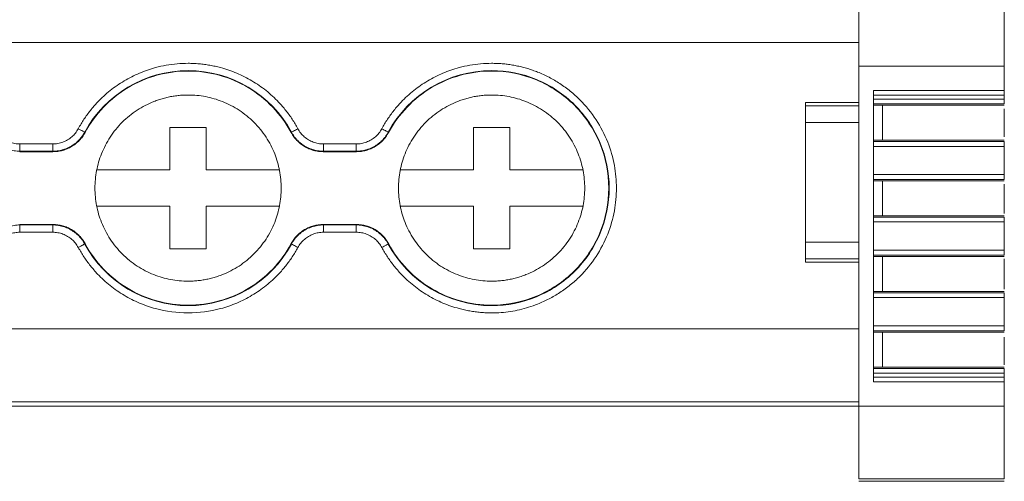
# Model space of a CAD drawing. Units: millimetres. Extents: x 1854 to 2374, y 921 to 1081.
# Drawn here: x 2105 to 2145, y 921 to 940 of the extents above; entities that cross this region are included whole.
import ezdxf

# ---------------------------------------------------------------- set-up
doc = ezdxf.new("R2010")
doc.units = ezdxf.units.MM

# ---------------------------------------------------------------- blocks, each defined once
blk = doc.blocks.new('2')
at = {"color": 7, "linetype": 'Continuous', "lineweight": 15}
for p, q in [((2139.237, 937.939), (2139.237, 943.106)), ((2145.226, 937.939), (2145.226, 943.106)), ((2139.237, 938.907), (1972.215, 938.907)), ((2139.237, 937.939), (2145.226, 937.939)), ((2139.237, 923.928), (2139.237, 937.939)), ((2145.226, 937.939), (2145.226, 936.937)), ((2145.226, 936.937), (2139.835, 936.937)), ((2139.835, 936.937), (2139.835, 924.925)), ((2145.226, 936.74), (2139.835, 936.74)), ((2145.228, 936.939), (2145.226, 936.939)), ((2145.226, 936.74), (2145.226, 936.58)), ((2137.041, 936.431), (2139.237, 936.431)), ((2137.041, 936.305), (2137.041, 936.431)), ((2139.237, 936.305), (2137.041, 936.305)), ((2145.226, 936.58), (2139.835, 936.58)), ((2139.835, 936.382), (2145.226, 936.382)), ((2145.226, 936.324), (2139.835, 936.324)), ((2140.21, 934.878), (2140.21, 936.324)), ((2145.226, 935.021), (2145.226, 936.181)), ((2137.041, 930.677), (2137.041, 935.619)), ((2137.041, 935.619), (2139.237, 935.619)), ((2107.358, 935.214), (2107.37, 935.198)), ((2110.865, 933.66), (2110.865, 935.41)), ((2110.865, 935.41), (2112.365, 935.41)), ((2112.365, 935.41), (2112.365, 933.66)), ((2115.86, 935.198), (2115.872, 935.214)), ((2119.858, 935.214), (2119.87, 935.198)), ((2123.365, 933.66), (2123.365, 935.41)), ((2123.365, 935.41), (2124.865, 935.41)), ((2124.865, 935.41), (2124.865, 933.66)), ((2104.691, 934.429), (2104.691, 934.729)), ((2104.691, 934.729), (2106.039, 934.729)), ((2106.039, 934.429), (2106.039, 934.729)), ((2117.191, 934.429), (2117.191, 934.729)), ((2117.191, 934.729), (2118.539, 934.729)), ((2118.539, 934.429), (2118.539, 934.729)), ((2145.154, 934.878), (2139.835, 934.878)), ((2139.835, 934.878), (2145.226, 934.878)), ((2145.226, 934.829), (2139.835, 934.829)), ((2145.228, 934.878), (2145.154, 934.878)), ((2104.691, 934.429), (2104.68, 934.41)), ((2104.68, 934.41), (2106.05, 934.41)), ((2106.039, 934.429), (2104.691, 934.429)), ((2117.191, 934.429), (2117.18, 934.41)), ((2117.18, 934.41), (2118.55, 934.41)), ((2118.539, 934.429), (2117.191, 934.429)), ((2139.835, 934.63), (2145.226, 934.63)), ((2145.226, 934.63), (2145.226, 933.466)), ((2107.854, 933.66), (2110.865, 933.66)), ((2112.365, 933.66), (2115.376, 933.66)), ((2120.354, 933.66), (2123.365, 933.66)), ((2124.865, 933.66), (2127.876, 933.66)), ((2145.226, 933.466), (2139.835, 933.466)), ((2139.835, 933.267), (2145.226, 933.267)), ((2145.226, 933.21), (2139.835, 933.21)), ((2140.21, 931.764), (2140.21, 933.21)), ((2145.226, 931.858), (2145.226, 933.066)), ((2110.865, 932.16), (2107.854, 932.16)), ((2110.865, 930.41), (2110.865, 932.16)), ((2112.365, 932.16), (2112.365, 930.41)), ((2115.376, 932.16), (2112.365, 932.16)), ((2123.365, 932.16), (2120.354, 932.16)), ((2123.365, 930.41), (2123.365, 932.16)), ((2124.865, 932.16), (2124.865, 930.41)), ((2127.876, 932.16), (2124.865, 932.16)), ((2106.05, 931.41), (2104.68, 931.41)), ((2118.55, 931.41), (2117.18, 931.41)), ((2118.539, 931.392), (2118.55, 931.41)), ((2145.154, 931.764), (2139.835, 931.764)), ((2139.835, 931.763), (2145.226, 931.763)), ((2145.226, 931.714), (2139.835, 931.714)), ((2139.835, 931.515), (2145.226, 931.515)), ((2145.228, 931.764), (2145.154, 931.764)), ((2145.226, 931.515), (2145.226, 930.351)), ((2104.691, 931.392), (2106.039, 931.392)), ((2104.691, 931.392), (2104.691, 931.092)), ((2106.039, 931.092), (2104.691, 931.092)), ((2106.039, 931.092), (2106.039, 931.392)), ((2117.191, 931.392), (2118.539, 931.392)), ((2117.191, 931.392), (2117.191, 931.092)), ((2118.539, 931.092), (2117.191, 931.092)), ((2118.539, 931.392), (2118.539, 931.092)), ((2107.37, 930.622), (2107.358, 930.606)), ((2115.872, 930.606), (2115.86, 930.622)), ((2119.87, 930.622), (2119.858, 930.606)), ((2139.237, 930.677), (2137.041, 930.677)), ((2112.365, 930.41), (2110.865, 930.41)), ((2124.865, 930.41), (2123.365, 930.41)), ((2145.226, 930.351), (2139.835, 930.351)), ((2137.041, 929.991), (2139.237, 929.991)), ((2137.041, 929.865), (2137.041, 929.991)), ((2139.237, 929.865), (2137.041, 929.865)), ((2139.835, 930.153), (2145.226, 930.153)), ((2145.226, 930.096), (2139.835, 930.096)), ((2140.21, 928.65), (2140.21, 930.096)), ((2145.226, 928.743), (2145.226, 929.99)), ((2145.154, 928.65), (2139.835, 928.65)), ((2139.835, 928.649), (2145.226, 928.649)), ((2145.226, 928.6), (2139.835, 928.6)), ((2145.228, 928.65), (2145.154, 928.65)), ((2139.835, 928.401), (2145.226, 928.401)), ((2145.226, 928.401), (2145.226, 927.232)), ((2139.237, 927.107), (1972.215, 927.107)), ((2145.226, 927.232), (2139.835, 927.232)), ((2139.835, 927.034), (2145.226, 927.034)), ((2145.226, 926.976), (2139.835, 926.976)), ((2145.226, 925.624), (2145.226, 926.776)), ((2145.154, 925.53), (2139.835, 925.53)), ((2139.835, 925.53), (2145.226, 925.53)), ((2145.226, 925.481), (2139.835, 925.481)), ((2139.835, 925.282), (2145.226, 925.282)), ((2139.835, 925.122), (2145.226, 925.122)), ((2139.835, 924.925), (2145.226, 924.925)), ((2145.226, 925.282), (2145.226, 925.122)), ((2145.226, 924.925), (2145.226, 923.928)), ((2139.237, 924.107), (1972.215, 924.107)), ((1972.215, 923.926), (2139.237, 923.926)), ((2145.226, 923.928), (2139.237, 923.928)), ((2139.237, 920.933), (2139.237, 923.928)), ((2145.226, 920.933), (2145.226, 923.928)), ((2139.237, 920.933), (2145.226, 920.933)), ((2139.237, 920.831), (2145.226, 920.831))]:
    blk.add_line(p, q, dxfattribs=at)
at = {"color": 7, "linetype": 'Continuous', "lineweight": 15, "flags": 128}
for points in [[(2107.358, 935.214), (2107.351, 935.218), (2107.336, 935.226), (2107.311, 935.24), (2107.278, 935.258), (2107.238, 935.279), (2107.193, 935.303), (2107.145, 935.33), (2107.094, 935.357)], [(2115.872, 935.214), (2115.878, 935.218), (2115.894, 935.226), (2115.919, 935.24), (2115.952, 935.258), (2115.991, 935.279), (2116.037, 935.303), (2116.085, 935.33), (2116.136, 935.357)], [(2119.858, 935.214), (2119.851, 935.218), (2119.836, 935.226), (2119.811, 935.24), (2119.778, 935.258), (2119.738, 935.279), (2119.693, 935.303), (2119.645, 935.33), (2119.594, 935.357)], [(2106.05, 934.41), (2106.044, 934.421), (2106.039, 934.429)], [(2118.55, 934.41), (2118.544, 934.421), (2118.539, 934.429)], [(2104.68, 931.41), (2104.686, 931.4), (2104.691, 931.392)], [(2106.039, 931.392), (2106.045, 931.402), (2106.05, 931.41)], [(2117.18, 931.41), (2117.186, 931.4), (2117.191, 931.392)], [(2107.358, 930.606), (2107.351, 930.603), (2107.336, 930.594), (2107.311, 930.581), (2107.278, 930.563), (2107.238, 930.541), (2107.193, 930.517), (2107.145, 930.491), (2107.094, 930.463)], [(2115.872, 930.606), (2115.878, 930.603), (2115.894, 930.594), (2115.919, 930.581), (2115.952, 930.563), (2115.991, 930.541), (2116.037, 930.517), (2116.085, 930.491), (2116.136, 930.463)], [(2119.858, 930.606), (2119.851, 930.603), (2119.836, 930.594), (2119.811, 930.581), (2119.778, 930.563), (2119.738, 930.541), (2119.693, 930.517), (2119.645, 930.491), (2119.594, 930.463)]]:
    blk.add_lwpolyline(points, dxfattribs=at)
at = {"color": 7, "linetype": 'Continuous', "lineweight": 15}
for centre, start, end in [((2111.615, 932.91), 28.4247, 151.5753), ((2124.115, 932.91), 90, 151.5753), ((2111.615, 932.91), 208.4247, 331.5753), ((2124.115, 932.91), 208.4247, 270)]:
    blk.add_arc(centre, 4.841, start, end, dxfattribs=at)
for points, knots in [([(2107.094, 935.357), (2107.131, 935.423), (2107.204, 935.555), (2107.325, 935.746), (2107.453, 935.932), (2107.59, 936.111), (2107.735, 936.285), (2107.994, 936.57), (2108.396, 936.939), (2108.975, 937.34), (2109.604, 937.659), (2110.191, 937.861), (2110.714, 937.978), (2111.163, 938.04), (2111.464, 938.047), (2111.615, 938.051)], [0, 0, 0, 0, 0.041062, 0.081961, 0.122775, 0.163585, 0.204469, 0.245507, 0.37272, 0.500029, 0.627242, 0.754552, 0.83641, 0.918014, 1, 1, 1, 1]), ([(2111.615, 938.051), (2111.69, 938.05), (2111.841, 938.048), (2112.067, 938.033), (2112.291, 938.008), (2112.514, 937.973), (2112.736, 937.929), (2113.109, 937.837), (2113.626, 937.659), (2114.254, 937.34), (2114.834, 936.939), (2115.292, 936.519), (2115.643, 936.115), (2115.911, 935.749), (2116.061, 935.488), (2116.136, 935.357)], [0, 0, 0, 0, 0.0410622, 0.081961, 0.1227754, 0.1635849, 0.2044689, 0.2455066, 0.3727199, 0.5000291, 0.6272424, 0.7545516, 0.8364101, 0.9180141, 1, 1, 1, 1]), ([(2119.594, 935.357), (2119.631, 935.423), (2119.704, 935.555), (2119.825, 935.746), (2119.953, 935.932), (2120.09, 936.111), (2120.235, 936.285), (2120.494, 936.57), (2120.896, 936.939), (2121.475, 937.34), (2122.104, 937.659), (2122.691, 937.861), (2123.214, 937.978), (2123.663, 938.04), (2123.964, 938.047), (2124.115, 938.051)], [0, 0, 0, 0, 0.041062, 0.081961, 0.122775, 0.163585, 0.204469, 0.245507, 0.37272, 0.500029, 0.627242, 0.754552, 0.83641, 0.918014, 1, 1, 1, 1]), ([(2124.115, 938.051), (2124.187, 938.05), (2124.332, 938.048), (2124.547, 938.034), (2124.761, 938.012), (2124.973, 937.981), (2125.184, 937.941), (2125.392, 937.892), (2125.599, 937.834), (2125.805, 937.767), (2126.102, 937.656), (2126.484, 937.483), (2126.936, 937.218), (2127.362, 936.908), (2127.887, 936.434), (2128.444, 935.749), (2128.921, 934.828), (2129.196, 933.87), (2129.284, 932.91), (2129.196, 931.951), (2128.921, 930.993), (2128.444, 930.071), (2127.887, 929.387), (2127.362, 928.913), (2126.936, 928.602), (2126.484, 928.338), (2126.05, 928.14), (2125.642, 927.996), (2125.269, 927.895), (2124.889, 927.823), (2124.504, 927.778), (2124.245, 927.772), (2124.115, 927.769)], [0, 0, 0, 0, 0.013458, 0.026833, 0.040148, 0.053427, 0.066693, 0.07997, 0.093281, 0.106651, 0.120103, 0.152263, 0.184456, 0.217301, 0.250179, 0.315814, 0.380085, 0.441791, 0.500009, 0.558228, 0.619934, 0.684205, 0.74984, 0.782685, 0.815563, 0.847723, 0.879916, 0.904055, 0.927995, 0.951874, 0.97583, 1, 1, 1, 1]), ([(2115.86, 935.198), (2115.655, 935.579), (2115.398, 935.932), (2114.8, 936.557), (2114.458, 936.829), (2113.715, 937.272), (2113.314, 937.444), (2112.48, 937.674), (2112.047, 937.732), (2111.182, 937.732), (2110.75, 937.674), (2109.916, 937.444), (2109.514, 937.272), (2108.772, 936.829), (2108.43, 936.557), (2107.832, 935.932), (2107.575, 935.579), (2107.37, 935.198)], [0, 0, 0, 0, 0.125, 0.125, 0.25, 0.25, 0.375, 0.375, 0.5, 0.5, 0.625, 0.625, 0.75, 0.75, 0.875, 0.875, 1, 1, 1, 1]), ([(2124.115, 937.732), (2123.682, 937.732), (2123.25, 937.674), (2122.416, 937.444), (2122.014, 937.272), (2121.272, 936.829), (2120.93, 936.557), (2120.332, 935.932), (2120.075, 935.579), (2119.87, 935.198)], [0, 0, 0, 0, 0.25, 0.25, 0.5, 0.5, 0.75, 0.75, 1, 1, 1, 1]), ([(2124.115, 937.751), (2124.749, 937.751), (2125.382, 937.625), (2126.553, 937.14), (2127.09, 936.781), (2127.986, 935.885), (2128.345, 935.348), (2128.83, 934.177), (2128.956, 933.544), (2128.956, 932.277), (2128.83, 931.643), (2128.345, 930.472), (2127.986, 929.935), (2127.09, 929.039), (2126.553, 928.68), (2125.382, 928.195), (2124.749, 928.069), (2124.115, 928.069)], [0, 0, 0, 0, 0.125, 0.125, 0.25, 0.25, 0.375, 0.375, 0.5, 0.5, 0.625, 0.625, 0.75, 0.75, 0.875, 0.875, 1, 1, 1, 1]), ([(2124.115, 928.088), (2124.746, 928.088), (2125.377, 928.213), (2126.543, 928.697), (2127.078, 929.054), (2127.971, 929.947), (2128.329, 930.482), (2128.812, 931.648), (2128.937, 932.279), (2128.937, 933.541), (2128.812, 934.172), (2128.329, 935.339), (2127.971, 935.874), (2127.078, 936.766), (2126.543, 937.124), (2125.377, 937.607), (2124.746, 937.732), (2124.115, 937.732)], [0, 0, 0, 0, 0.125, 0.125, 0.25, 0.25, 0.375, 0.375, 0.5, 0.5, 0.625, 0.625, 0.75, 0.75, 0.875, 0.875, 1, 1, 1, 1]), ([(2111.615, 936.745), (2111.546, 936.744), (2111.407, 936.742), (2111.201, 936.725), (2110.997, 936.697), (2110.795, 936.659), (2110.595, 936.609), (2110.398, 936.549), (2110.147, 936.457), (2109.848, 936.321), (2109.511, 936.124), (2109.193, 935.892), (2108.801, 935.539), (2108.385, 935.028), (2108.033, 934.347), (2107.824, 933.633), (2107.758, 932.91), (2107.824, 932.187), (2108.033, 931.474), (2108.385, 930.792), (2108.801, 930.282), (2109.192, 929.928), (2109.51, 929.696), (2109.848, 929.499), (2110.193, 929.342), (2110.544, 929.222), (2110.895, 929.137), (2111.253, 929.085), (2111.494, 929.078), (2111.615, 929.075)], [0, 0, 0, 0, 0.0172876, 0.0344483, 0.0515315, 0.0685876, 0.0856671, 0.1028203, 0.1200968, 0.1522518, 0.1844505, 0.2172897, 0.2501736, 0.3158087, 0.3800799, 0.4400252, 0.5000144, 0.5599597, 0.619949, 0.6842202, 0.7498553, 0.7826945, 0.8155784, 0.8477334, 0.8799322, 0.9100592, 0.939933, 0.9698234, 1, 1, 1, 1]), ([(2111.615, 929.075), (2111.684, 929.076), (2111.822, 929.078), (2112.029, 929.096), (2112.233, 929.123), (2112.435, 929.161), (2112.635, 929.211), (2112.832, 929.272), (2113.083, 929.363), (2113.382, 929.499), (2113.719, 929.696), (2114.037, 929.928), (2114.429, 930.282), (2114.844, 930.792), (2115.197, 931.474), (2115.405, 932.187), (2115.472, 932.91), (2115.405, 933.633), (2115.197, 934.347), (2114.844, 935.028), (2114.429, 935.538), (2114.037, 935.892), (2113.719, 936.124), (2113.382, 936.321), (2113.036, 936.478), (2112.686, 936.599), (2112.335, 936.683), (2111.977, 936.735), (2111.736, 936.742), (2111.615, 936.745)], [0, 0, 0, 0, 0.017288, 0.034448, 0.051532, 0.068588, 0.085667, 0.10282, 0.120097, 0.152252, 0.18445, 0.21729, 0.250174, 0.315809, 0.38008, 0.440025, 0.500014, 0.55996, 0.619949, 0.68422, 0.749855, 0.782695, 0.815578, 0.847733, 0.879932, 0.910059, 0.939933, 0.969823, 1, 1, 1, 1]), ([(2124.115, 936.745), (2124.046, 936.744), (2123.907, 936.742), (2123.701, 936.725), (2123.497, 936.697), (2123.295, 936.659), (2123.095, 936.609), (2122.898, 936.549), (2122.647, 936.457), (2122.348, 936.321), (2122.011, 936.124), (2121.693, 935.892), (2121.301, 935.539), (2120.885, 935.028), (2120.533, 934.347), (2120.324, 933.633), (2120.258, 932.91), (2120.324, 932.187), (2120.533, 931.474), (2120.885, 930.792), (2121.301, 930.282), (2121.692, 929.928), (2122.01, 929.696), (2122.348, 929.499), (2122.693, 929.342), (2123.044, 929.222), (2123.395, 929.137), (2123.753, 929.085), (2123.994, 929.078), (2124.115, 929.075)], [0, 0, 0, 0, 0.017288, 0.034448, 0.051532, 0.068588, 0.085667, 0.10282, 0.120097, 0.152252, 0.18445, 0.21729, 0.250174, 0.315809, 0.38008, 0.440025, 0.500014, 0.55996, 0.619949, 0.68422, 0.749855, 0.782695, 0.815578, 0.847733, 0.879932, 0.910059, 0.939933, 0.969823, 1, 1, 1, 1]), ([(2124.115, 929.075), (2124.184, 929.076), (2124.322, 929.078), (2124.529, 929.096), (2124.733, 929.123), (2124.935, 929.161), (2125.135, 929.211), (2125.332, 929.272), (2125.583, 929.363), (2125.882, 929.499), (2126.219, 929.696), (2126.537, 929.928), (2126.929, 930.282), (2127.344, 930.792), (2127.697, 931.474), (2127.905, 932.187), (2127.972, 932.91), (2127.905, 933.633), (2127.697, 934.347), (2127.344, 935.028), (2126.929, 935.538), (2126.537, 935.892), (2126.219, 936.124), (2125.882, 936.321), (2125.536, 936.478), (2125.186, 936.599), (2124.835, 936.683), (2124.477, 936.735), (2124.236, 936.742), (2124.115, 936.745)], [0, 0, 0, 0, 0.017288, 0.034448, 0.051532, 0.068588, 0.085667, 0.10282, 0.120097, 0.152252, 0.18445, 0.21729, 0.250174, 0.315809, 0.38008, 0.440025, 0.500014, 0.55996, 0.619949, 0.68422, 0.749855, 0.782695, 0.815578, 0.847733, 0.879932, 0.910059, 0.939933, 0.969823, 1, 1, 1, 1]), ([(2145.226, 936.74), (2145.226, 936.753), (2145.226, 936.779), (2145.226, 936.817), (2145.226, 936.851), (2145.226, 936.891), (2145.226, 936.931), (2145.226, 936.936), (2145.226, 936.939)], [0, 0, 0, 0, 0.128148, 0.251094, 0.373747, 0.501054, 0.748354, 1, 1, 1, 1]), ([(2137.041, 935.619), (2137.041, 935.648), (2137.041, 935.706), (2137.041, 935.79), (2137.041, 935.872), (2137.041, 935.951), (2137.041, 936.063), (2137.041, 936.199), (2137.041, 936.27), (2137.041, 936.305)], [0, 0, 0, 0, 0.101811, 0.201508, 0.300351, 0.399631, 0.500625, 0.748151, 1, 1, 1, 1]), ([(2145.226, 936.58), (2145.226, 936.531), (2145.226, 936.482), (2145.226, 936.41), (2145.226, 936.386), (2145.226, 936.382)], [0, 0, 0, 0, 0.5, 0.5, 1, 1, 1, 1]), ([(2103.372, 935.214), (2103.392, 935.18), (2103.432, 935.11), (2103.502, 935.011), (2103.582, 934.917), (2103.67, 934.828), (2103.766, 934.746), (2103.869, 934.672), (2103.978, 934.607), (2104.092, 934.552), (2104.209, 934.506), (2104.329, 934.471), (2104.45, 934.447), (2104.571, 934.431), (2104.651, 934.43), (2104.691, 934.429)], [0, 0, 0, 0, 0.074037, 0.14947, 0.226085, 0.303646, 0.381897, 0.460569, 0.539382, 0.618056, 0.696312, 0.77388, 0.850505, 0.925949, 1, 1, 1, 1]), ([(2103.636, 935.357), (2103.654, 935.325), (2103.69, 935.263), (2103.754, 935.176), (2103.824, 935.096), (2103.901, 935.023), (2103.985, 934.956), (2104.106, 934.877), (2104.267, 934.799), (2104.475, 934.739), (2104.619, 934.732), (2104.691, 934.729)], [0, 0, 0, 0, 0.084498, 0.167619, 0.250031, 0.332418, 0.415465, 0.49984, 0.667183, 0.832067, 1, 1, 1, 1]), ([(2106.039, 934.729), (2106.075, 934.73), (2106.147, 934.731), (2106.254, 934.746), (2106.358, 934.769), (2106.459, 934.802), (2106.558, 934.845), (2106.685, 934.913), (2106.831, 935.018), (2106.982, 935.173), (2107.056, 935.295), (2107.094, 935.357)], [0, 0, 0, 0, 0.0844988, 0.1676205, 0.2500322, 0.3324188, 0.4154654, 0.4998412, 0.6671841, 0.8320675, 1, 1, 1, 1]), ([(2106.039, 934.429), (2106.079, 934.43), (2106.159, 934.431), (2106.28, 934.447), (2106.401, 934.471), (2106.521, 934.506), (2106.638, 934.552), (2106.752, 934.607), (2106.861, 934.672), (2106.964, 934.746), (2107.06, 934.828), (2107.148, 934.917), (2107.227, 935.011), (2107.298, 935.11), (2107.338, 935.18), (2107.358, 935.214)], [0, 0, 0, 0, 0.07405, 0.149495, 0.226119, 0.303687, 0.381943, 0.460617, 0.539431, 0.618103, 0.696354, 0.773915, 0.85053, 0.925963, 1, 1, 1, 1]), ([(2106.05, 934.41), (2106.084, 934.411), (2106.151, 934.412), (2106.251, 934.423), (2106.35, 934.439), (2106.481, 934.471), (2106.64, 934.526), (2106.82, 934.618), (2106.987, 934.733), (2107.136, 934.869), (2107.267, 935.024), (2107.336, 935.14), (2107.37, 935.198)], [0, 0, 0, 0, 0.0626256, 0.1249267, 0.1871841, 0.2496792, 0.3745028, 0.4996597, 0.6245464, 0.7497775, 0.8746296, 1, 1, 1, 1]), ([(2115.86, 935.198), (2115.876, 935.169), (2115.91, 935.11), (2115.967, 935.027), (2116.029, 934.947), (2116.118, 934.847), (2116.243, 934.733), (2116.409, 934.618), (2116.59, 934.526), (2116.78, 934.46), (2116.978, 934.418), (2117.113, 934.413), (2117.18, 934.41)], [0, 0, 0, 0, 0.062798, 0.125269, 0.187695, 0.25036, 0.37525, 0.500478, 0.625295, 0.750458, 0.874974, 1, 1, 1, 1]), ([(2115.872, 935.214), (2115.892, 935.18), (2115.932, 935.11), (2116.002, 935.011), (2116.082, 934.917), (2116.17, 934.828), (2116.266, 934.746), (2116.369, 934.672), (2116.478, 934.607), (2116.592, 934.552), (2116.709, 934.506), (2116.829, 934.471), (2116.95, 934.447), (2117.071, 934.431), (2117.151, 934.43), (2117.191, 934.429)], [0, 0, 0, 0, 0.074037, 0.14947, 0.226085, 0.303646, 0.381897, 0.460569, 0.539382, 0.618057, 0.696312, 0.77388, 0.850505, 0.925949, 1, 1, 1, 1]), ([(2116.136, 935.357), (2116.154, 935.326), (2116.19, 935.263), (2116.253, 935.176), (2116.324, 935.096), (2116.401, 935.023), (2116.485, 934.956), (2116.605, 934.877), (2116.767, 934.799), (2116.975, 934.739), (2117.119, 934.732), (2117.191, 934.729)], [0, 0, 0, 0, 0.084499, 0.16762, 0.250032, 0.332419, 0.415465, 0.499841, 0.667184, 0.832067, 1, 1, 1, 1]), ([(2118.539, 934.729), (2118.575, 934.73), (2118.647, 934.731), (2118.754, 934.746), (2118.858, 934.769), (2118.959, 934.802), (2119.058, 934.845), (2119.185, 934.913), (2119.331, 935.018), (2119.482, 935.173), (2119.556, 935.295), (2119.594, 935.357)], [0, 0, 0, 0, 0.084499, 0.16762, 0.250032, 0.332419, 0.415465, 0.499841, 0.667184, 0.832068, 1, 1, 1, 1]), ([(2118.539, 934.429), (2118.579, 934.43), (2118.659, 934.431), (2118.78, 934.447), (2118.901, 934.471), (2119.021, 934.506), (2119.138, 934.552), (2119.252, 934.607), (2119.361, 934.672), (2119.464, 934.746), (2119.56, 934.828), (2119.648, 934.917), (2119.727, 935.011), (2119.798, 935.11), (2119.838, 935.18), (2119.858, 935.214)], [0, 0, 0, 0, 0.07405, 0.149495, 0.226119, 0.303687, 0.381943, 0.460617, 0.539431, 0.618103, 0.696354, 0.773915, 0.85053, 0.925963, 1, 1, 1, 1]), ([(2118.55, 934.41), (2118.584, 934.411), (2118.651, 934.412), (2118.751, 934.423), (2118.85, 934.439), (2118.981, 934.471), (2119.14, 934.526), (2119.32, 934.618), (2119.487, 934.733), (2119.636, 934.869), (2119.767, 935.024), (2119.836, 935.14), (2119.87, 935.198)], [0, 0, 0, 0, 0.062626, 0.124927, 0.187184, 0.249679, 0.374503, 0.49966, 0.624546, 0.749778, 0.87463, 1, 1, 1, 1]), ([(2145.226, 934.829), (2145.226, 934.825), (2145.226, 934.802), (2145.226, 934.729), (2145.226, 934.679), (2145.226, 934.63)], [0, 0, 0, 0, 0.5, 0.5, 1, 1, 1, 1]), ([(2145.226, 933.466), (2145.226, 933.417), (2145.226, 933.368), (2145.226, 933.295), (2145.226, 933.272), (2145.226, 933.267)], [0, 0, 0, 0, 0.5, 0.5, 1, 1, 1, 1]), ([(2107.37, 930.622), (2107.353, 930.652), (2107.32, 930.71), (2107.263, 930.794), (2107.201, 930.873), (2107.111, 930.974), (2106.987, 931.087), (2106.821, 931.202), (2106.64, 931.294), (2106.45, 931.36), (2106.252, 931.402), (2106.117, 931.408), (2106.05, 931.41)], [0, 0, 0, 0, 0.062798, 0.125269, 0.187695, 0.25036, 0.37525, 0.500478, 0.625295, 0.750458, 0.874974, 1, 1, 1, 1]), ([(2117.18, 931.41), (2117.146, 931.41), (2117.079, 931.408), (2116.978, 931.398), (2116.879, 931.381), (2116.748, 931.349), (2116.589, 931.294), (2116.408, 931.202), (2116.242, 931.087), (2116.093, 930.95), (2115.962, 930.796), (2115.894, 930.68), (2115.86, 930.622)], [0, 0, 0, 0, 0.062798, 0.125269, 0.187695, 0.25036, 0.37525, 0.500478, 0.625295, 0.750458, 0.874974, 1, 1, 1, 1]), ([(2119.87, 930.622), (2119.853, 930.652), (2119.82, 930.71), (2119.763, 930.794), (2119.701, 930.873), (2119.611, 930.974), (2119.487, 931.087), (2119.321, 931.202), (2119.14, 931.294), (2118.95, 931.36), (2118.752, 931.402), (2118.617, 931.408), (2118.55, 931.41)], [0, 0, 0, 0, 0.062798, 0.125269, 0.187695, 0.25036, 0.37525, 0.500478, 0.625295, 0.750458, 0.874974, 1, 1, 1, 1]), ([(2145.226, 931.714), (2145.226, 931.71), (2145.226, 931.687), (2145.226, 931.614), (2145.226, 931.565), (2145.226, 931.515)], [0, 0, 0, 0, 0.5, 0.5, 1, 1, 1, 1]), ([(2104.691, 931.392), (2104.651, 931.391), (2104.571, 931.389), (2104.45, 931.374), (2104.329, 931.349), (2104.209, 931.314), (2104.092, 931.269), (2103.978, 931.213), (2103.869, 931.148), (2103.766, 931.074), (2103.67, 930.992), (2103.582, 930.904), (2103.502, 930.809), (2103.432, 930.71), (2103.392, 930.64), (2103.372, 930.606)], [0, 0, 0, 0, 0.0740501, 0.1494942, 0.2261184, 0.3036862, 0.381942, 0.460616, 0.5394297, 0.6181015, 0.6963527, 0.7739138, 0.8505292, 0.9259625, 1, 1, 1, 1]), ([(2104.691, 931.092), (2104.655, 931.091), (2104.583, 931.089), (2104.476, 931.074), (2104.372, 931.051), (2104.271, 931.018), (2104.172, 930.976), (2104.045, 930.908), (2103.899, 930.803), (2103.748, 930.648), (2103.674, 930.525), (2103.636, 930.463)], [0, 0, 0, 0, 0.084479, 0.167582, 0.249975, 0.332344, 0.415372, 0.499728, 0.667054, 0.831977, 1, 1, 1, 1]), ([(2107.358, 930.606), (2107.338, 930.64), (2107.298, 930.71), (2107.227, 930.809), (2107.148, 930.904), (2107.06, 930.992), (2106.964, 931.074), (2106.861, 931.148), (2106.752, 931.213), (2106.638, 931.269), (2106.521, 931.314), (2106.401, 931.349), (2106.28, 931.374), (2106.159, 931.389), (2106.079, 931.391), (2106.039, 931.392)], [0, 0, 0, 0, 0.07404, 0.149476, 0.226094, 0.303656, 0.381909, 0.460581, 0.539395, 0.618068, 0.696323, 0.773889, 0.850511, 0.925953, 1, 1, 1, 1]), ([(2107.094, 930.463), (2107.076, 930.495), (2107.04, 930.557), (2106.976, 930.644), (2106.906, 930.724), (2106.829, 930.798), (2106.745, 930.864), (2106.624, 930.943), (2106.463, 931.022), (2106.254, 931.081), (2106.111, 931.088), (2106.039, 931.092)], [0, 0, 0, 0, 0.084499, 0.16762, 0.250032, 0.332419, 0.415465, 0.499841, 0.667184, 0.832067, 1, 1, 1, 1]), ([(2117.191, 931.392), (2117.151, 931.391), (2117.071, 931.389), (2116.95, 931.374), (2116.829, 931.349), (2116.709, 931.314), (2116.592, 931.269), (2116.478, 931.213), (2116.369, 931.148), (2116.266, 931.074), (2116.17, 930.992), (2116.082, 930.904), (2116.002, 930.809), (2115.932, 930.71), (2115.892, 930.64), (2115.872, 930.606)], [0, 0, 0, 0, 0.0740479, 0.14949, 0.2261127, 0.3036793, 0.3819342, 0.4606079, 0.5394216, 0.6180937, 0.6963458, 0.773908, 0.850525, 0.9259603, 1, 1, 1, 1]), ([(2117.191, 931.092), (2117.155, 931.091), (2117.083, 931.089), (2116.976, 931.074), (2116.872, 931.051), (2116.771, 931.018), (2116.672, 930.976), (2116.545, 930.907), (2116.399, 930.802), (2116.248, 930.648), (2116.173, 930.525), (2116.136, 930.463)], [0, 0, 0, 0, 0.084499, 0.16762, 0.250032, 0.332419, 0.415465, 0.499841, 0.667184, 0.832068, 1, 1, 1, 1]), ([(2119.858, 930.606), (2119.838, 930.64), (2119.798, 930.71), (2119.727, 930.809), (2119.648, 930.904), (2119.56, 930.992), (2119.464, 931.074), (2119.361, 931.148), (2119.252, 931.213), (2119.138, 931.269), (2119.021, 931.314), (2118.901, 931.349), (2118.78, 931.374), (2118.659, 931.389), (2118.579, 931.391), (2118.539, 931.392)], [0, 0, 0, 0, 0.07404, 0.149476, 0.226094, 0.303656, 0.381909, 0.460581, 0.539395, 0.618068, 0.696323, 0.773889, 0.850511, 0.925953, 1, 1, 1, 1]), ([(2119.594, 930.463), (2119.576, 930.495), (2119.54, 930.557), (2119.476, 930.644), (2119.406, 930.724), (2119.329, 930.798), (2119.245, 930.864), (2119.124, 930.943), (2118.963, 931.022), (2118.754, 931.081), (2118.611, 931.088), (2118.539, 931.092)], [0, 0, 0, 0, 0.084499, 0.16762, 0.250032, 0.332419, 0.415465, 0.499841, 0.667184, 0.832067, 1, 1, 1, 1]), ([(2107.37, 930.622), (2107.575, 930.241), (2107.832, 929.888), (2108.43, 929.263), (2108.772, 928.991), (2109.514, 928.548), (2109.916, 928.376), (2110.75, 928.146), (2111.182, 928.088), (2111.615, 928.088)], [0, 0, 0, 0, 0.25, 0.25, 0.5, 0.5, 0.75, 0.75, 1, 1, 1, 1]), ([(2111.615, 928.088), (2112.047, 928.088), (2112.48, 928.146), (2113.314, 928.376), (2113.715, 928.548), (2114.458, 928.991), (2114.8, 929.263), (2115.398, 929.888), (2115.655, 930.241), (2115.86, 930.622)], [0, 0, 0, 0, 0.25, 0.25, 0.5, 0.5, 0.75, 0.75, 1, 1, 1, 1]), ([(2119.87, 930.622), (2120.075, 930.241), (2120.332, 929.888), (2120.93, 929.263), (2121.272, 928.991), (2122.014, 928.548), (2122.416, 928.376), (2123.25, 928.146), (2123.682, 928.088), (2124.115, 928.088)], [0, 0, 0, 0, 0.25, 0.25, 0.5, 0.5, 0.75, 0.75, 1, 1, 1, 1]), ([(2137.041, 929.991), (2137.041, 930.004), (2137.041, 930.03), (2137.041, 930.08), (2137.041, 930.136), (2137.041, 930.199), (2137.041, 930.303), (2137.041, 930.462), (2137.041, 930.605), (2137.041, 930.677)], [0, 0, 0, 0, 0.101811, 0.201508, 0.300351, 0.399631, 0.500625, 0.748151, 1, 1, 1, 1]), ([(2116.136, 930.463), (2116.099, 930.397), (2116.026, 930.265), (2115.905, 930.074), (2115.776, 929.889), (2115.64, 929.709), (2115.495, 929.536), (2115.236, 929.251), (2114.834, 928.881), (2114.255, 928.48), (2113.626, 928.161), (2112.754, 927.861), (2111.615, 927.709), (2110.476, 927.861), (2109.604, 928.161), (2108.976, 928.48), (2108.396, 928.881), (2107.938, 929.301), (2107.587, 929.706), (2107.319, 930.071), (2107.169, 930.332), (2107.094, 930.463)], [0, 0, 0, 0, 0.020545, 0.041008, 0.061429, 0.081847, 0.102303, 0.122835, 0.186484, 0.250181, 0.31383, 0.377527, 0.500015, 0.622502, 0.686151, 0.749848, 0.813497, 0.877194, 0.918151, 0.95898, 1, 1, 1, 1]), ([(2124.115, 927.769), (2124.039, 927.77), (2123.888, 927.772), (2123.663, 927.788), (2123.439, 927.812), (2123.216, 927.847), (2122.994, 927.891), (2122.62, 927.984), (2122.104, 928.161), (2121.476, 928.48), (2120.896, 928.881), (2120.438, 929.301), (2120.087, 929.706), (2119.819, 930.071), (2119.669, 930.332), (2119.594, 930.463)], [0, 0, 0, 0, 0.041062, 0.081961, 0.122775, 0.163585, 0.204469, 0.245507, 0.37272, 0.500029, 0.627242, 0.754552, 0.83641, 0.918014, 1, 1, 1, 1]), ([(2145.226, 930.351), (2145.226, 930.302), (2145.226, 930.253), (2145.226, 930.181), (2145.226, 930.157), (2145.226, 930.153)], [0, 0, 0, 0, 0.5, 0.5, 1, 1, 1, 1]), ([(2145.226, 928.6), (2145.226, 928.596), (2145.226, 928.573), (2145.226, 928.5), (2145.226, 928.45), (2145.226, 928.401)], [0, 0, 0, 0, 0.5, 0.5, 1, 1, 1, 1]), ([(2140.21, 925.53), (2140.21, 925.694), (2140.21, 926.121), (2140.21, 926.65), (2140.21, 926.976)], [0, 0, 0, 0, 0.381669, 1, 1, 1, 1]), ([(2145.226, 927.232), (2145.226, 927.183), (2145.226, 927.134), (2145.226, 927.062), (2145.226, 927.038), (2145.226, 927.034)], [0, 0, 0, 0, 0.5, 0.5, 1, 1, 1, 1]), ([(2145.226, 925.481), (2145.226, 925.477), (2145.226, 925.453), (2145.226, 925.381), (2145.226, 925.331), (2145.226, 925.282)], [0, 0, 0, 0, 0.5, 0.5, 1, 1, 1, 1]), ([(2145.226, 924.923), (2145.226, 924.923), (2145.226, 924.925), (2145.226, 924.936), (2145.226, 924.955), (2145.226, 924.988), (2145.226, 925.043), (2145.226, 925.096), (2145.226, 925.122)], [0, 0, 0, 0, 0.1283, 0.251275, 0.373869, 0.501072, 0.748309, 1, 1, 1, 1])]:
    blk.add_open_spline(points, degree=3, knots=knots, dxfattribs=at)

msp = doc.modelspace()

# ---------------------------------------------------------------- block references
msp.add_blockref('2', (0, 0))

doc.saveas('drawing.dxf')
